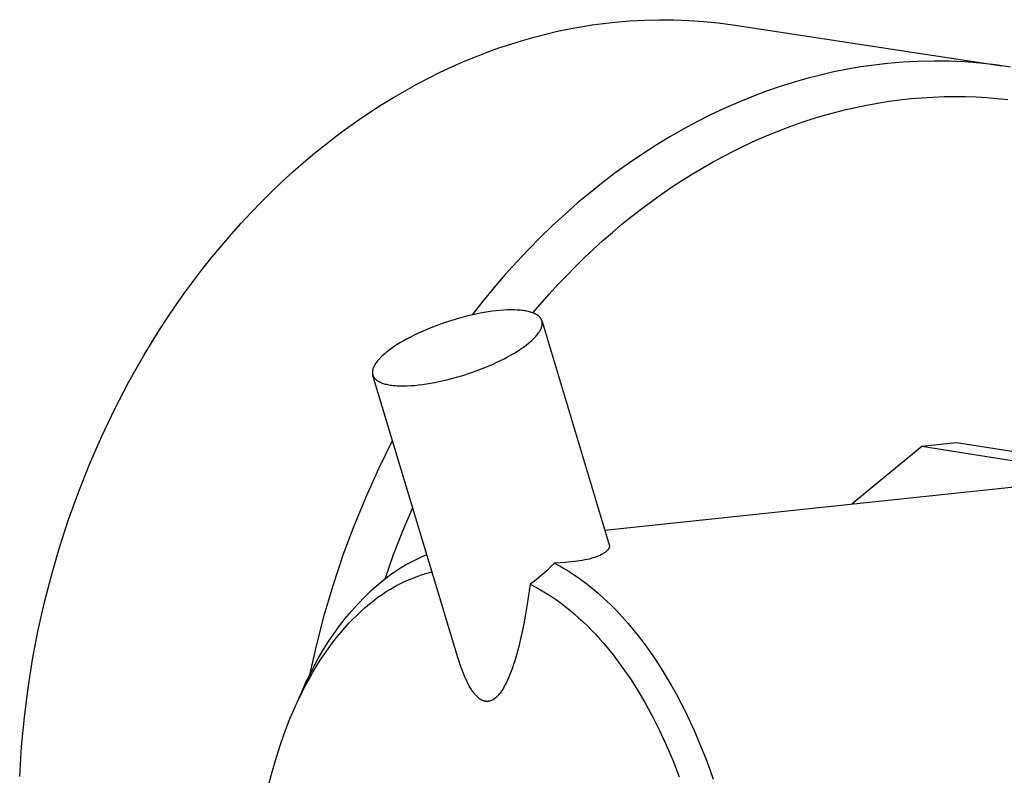
# Model space of a CAD drawing. Units: millimetres. Extents: x -773 to 487, y -1464 to 1594.
# Drawn here: x -773 to -729, y -1295 to -1262 of the extents above; entities that cross this region are included whole.
import ezdxf

# ---------------------------------------------------------------- set-up
doc = ezdxf.new("R2010")
doc.units = ezdxf.units.MM
doc.header["$MEASUREMENT"] = 0
doc.layers.add('Default', color=7, linetype='Continuous', true_color=0x000000)

msp = doc.modelspace()

# ---------------------------------------------------------------- linework, layer by layer
at = {"layer": 'Default', "color": 7, "true_color": 0xffffff}
for p, q in [((-747.172, -1261.763), (-746.664, -1261.694)), ((-746.664, -1261.694), (-746.16, -1261.637)), ((-746.16, -1261.637), (-745.505, -1261.581)), ((-745.505, -1261.581), (-744.849, -1261.545)), ((-744.849, -1261.545), (-744.193, -1261.53)), ((-744.193, -1261.53), (-743.536, -1261.535)), ((-743.536, -1261.535), (-742.879, -1261.561)), ((-742.879, -1261.561), (-742.224, -1261.608)), ((-742.224, -1261.608), (-741.571, -1261.676)), ((-741.571, -1261.676), (-740.92, -1261.763)), ((-749.749, -1262.302), (-749.229, -1262.168)), ((-749.229, -1262.168), (-748.711, -1262.047)), ((-748.711, -1262.047), (-748.196, -1261.939)), ((-748.196, -1261.939), (-747.682, -1261.845)), ((-747.682, -1261.845), (-747.172, -1261.763)), ((-740.92, -1261.763), (-728.958, -1263.579)), ((-751.316, -1262.786), (-750.792, -1262.611)), ((-750.792, -1262.611), (-750.27, -1262.45)), ((-750.27, -1262.45), (-749.749, -1262.302)), ((-752.364, -1263.178), (-751.839, -1262.975)), ((-751.839, -1262.975), (-751.316, -1262.786)), ((-753.411, -1263.625), (-752.887, -1263.394)), ((-752.887, -1263.394), (-752.364, -1263.178)), ((-734.04, -1263.48), (-734.629, -1263.548)), ((-733.356, -1263.42), (-734.04, -1263.48)), ((-732.671, -1263.383), (-733.356, -1263.42)), ((-731.984, -1263.369), (-732.671, -1263.383)), ((-731.298, -1263.378), (-731.984, -1263.369)), ((-730.613, -1263.41), (-731.298, -1263.378)), ((-729.928, -1263.464), (-730.613, -1263.41)), ((-729.246, -1263.541), (-729.928, -1263.464)), ((-754.455, -1264.128), (-753.934, -1263.87)), ((-753.934, -1263.87), (-753.411, -1263.625)), ((-736.422, -1263.855), (-737.026, -1263.993)), ((-735.821, -1263.735), (-736.422, -1263.855)), ((-735.223, -1263.633), (-735.821, -1263.735)), ((-734.629, -1263.548), (-735.223, -1263.633)), ((-728.567, -1263.64), (-729.246, -1263.541)), ((-754.975, -1264.401), (-754.455, -1264.128)), ((-738.241, -1264.324), (-738.852, -1264.517)), ((-737.633, -1264.149), (-738.241, -1264.324)), ((-737.026, -1263.993), (-737.633, -1264.149)), ((-756.008, -1264.988), (-755.493, -1264.687)), ((-755.493, -1264.687), (-754.975, -1264.401)), ((-739.463, -1264.729), (-740.075, -1264.96)), ((-738.852, -1264.517), (-739.463, -1264.729)), ((-756.521, -1265.302), (-756.008, -1264.988)), ((-740.687, -1265.21), (-741.298, -1265.478)), ((-740.075, -1264.96), (-740.687, -1265.21)), ((-734.968, -1265.326), (-734.475, -1265.237)), ((-734.475, -1265.237), (-733.982, -1265.159)), ((-733.982, -1265.159), (-733.491, -1265.094)), ((-733.491, -1265.094), (-733.001, -1265.04)), ((-733.001, -1265.04), (-732.513, -1264.999)), ((-732.513, -1264.999), (-732.026, -1264.969)), ((-732.026, -1264.969), (-731.542, -1264.951)), ((-731.542, -1264.951), (-731.059, -1264.945)), ((-731.059, -1264.945), (-730.58, -1264.95)), ((-730.58, -1264.95), (-730.103, -1264.967)), ((-730.103, -1264.967), (-729.63, -1264.995)), ((-729.63, -1264.995), (-729.16, -1265.034)), ((-729.16, -1265.034), (-728.693, -1265.084)), ((-757.538, -1265.971), (-757.031, -1265.63)), ((-757.031, -1265.63), (-756.521, -1265.302)), ((-741.298, -1265.478), (-741.908, -1265.766)), ((-736.942, -1265.807), (-736.448, -1265.668)), ((-736.448, -1265.668), (-735.955, -1265.542)), ((-735.955, -1265.542), (-735.461, -1265.428)), ((-735.461, -1265.428), (-734.968, -1265.326)), ((-758.041, -1266.326), (-757.538, -1265.971)), ((-742.517, -1266.073), (-743.123, -1266.4)), ((-741.908, -1265.766), (-742.517, -1266.073)), ((-738.416, -1266.295), (-737.926, -1266.12)), ((-737.926, -1266.12), (-737.434, -1265.957)), ((-737.434, -1265.957), (-736.942, -1265.807)), ((-758.539, -1266.695), (-758.041, -1266.326)), ((-743.123, -1266.4), (-743.727, -1266.745)), ((-739.391, -1266.68), (-738.904, -1266.481)), ((-738.904, -1266.481), (-738.416, -1266.295)), ((-759.033, -1267.076), (-758.539, -1266.695)), ((-743.727, -1266.745), (-744.326, -1267.109)), ((-740.358, -1267.112), (-739.875, -1266.89)), ((-739.875, -1266.89), (-739.391, -1266.68)), ((-759.522, -1267.471), (-759.033, -1267.076)), ((-744.326, -1267.109), (-744.922, -1267.492)), ((-741.313, -1267.591), (-740.837, -1267.346)), ((-740.837, -1267.346), (-740.358, -1267.112)), ((-760.484, -1268.298), (-760.006, -1267.878)), ((-760.006, -1267.878), (-759.522, -1267.471)), ((-744.922, -1267.492), (-745.513, -1267.893)), ((-742.255, -1268.114), (-741.786, -1267.847)), ((-741.786, -1267.847), (-741.313, -1267.591)), ((-760.956, -1268.73), (-760.484, -1268.298)), ((-746.099, -1268.313), (-746.679, -1268.751)), ((-745.513, -1267.893), (-746.099, -1268.313)), ((-742.721, -1268.393), (-742.255, -1268.114)), ((-761.422, -1269.174), (-760.956, -1268.73)), ((-746.679, -1268.751), (-747.253, -1269.207)), ((-743.639, -1268.981), (-743.182, -1268.682)), ((-743.182, -1268.682), (-742.721, -1268.393)), ((-761.882, -1269.63), (-761.422, -1269.174)), ((-744.091, -1269.291), (-743.639, -1268.981)), ((-762.334, -1270.097), (-761.882, -1269.63)), ((-747.253, -1269.207), (-747.82, -1269.68)), ((-744.981, -1269.94), (-744.539, -1269.611)), ((-744.539, -1269.611), (-744.091, -1269.291)), ((-747.82, -1269.68), (-748.379, -1270.171)), ((-745.418, -1270.28), (-744.981, -1269.94)), ((-762.779, -1270.576), (-762.334, -1270.097)), ((-748.379, -1270.171), (-748.93, -1270.678)), ((-745.849, -1270.628), (-745.418, -1270.28)), ((-763.216, -1271.065), (-762.779, -1270.576)), ((-748.93, -1270.678), (-749.472, -1271.202)), ((-746.274, -1270.986), (-745.849, -1270.628)), ((-763.646, -1271.565), (-763.216, -1271.065)), ((-749.472, -1271.202), (-750.005, -1271.742)), ((-747.107, -1271.727), (-746.694, -1271.352)), ((-746.694, -1271.352), (-746.274, -1270.986)), ((-764.067, -1272.075), (-763.646, -1271.565)), ((-750.005, -1271.742), (-750.528, -1272.297)), ((-747.514, -1272.11), (-747.107, -1271.727)), ((-764.48, -1272.594), (-764.067, -1272.075)), ((-747.914, -1272.501), (-747.514, -1272.11)), ((-764.884, -1273.123), (-764.48, -1272.594)), ((-750.528, -1272.297), (-751.041, -1272.867)), ((-748.307, -1272.9), (-747.914, -1272.501)), ((-765.279, -1273.661), (-764.884, -1273.123)), ((-751.041, -1272.867), (-751.544, -1273.451)), ((-748.694, -1273.306), (-748.307, -1272.9)), ((-751.544, -1273.451), (-752.035, -1274.049)), ((-749.073, -1273.719), (-748.694, -1273.306)), ((-765.665, -1274.207), (-765.279, -1273.661)), ((-749.811, -1274.565), (-749.073, -1273.719)), ((-766.041, -1274.761), (-765.665, -1274.207)), ((-752.035, -1274.049), (-752.515, -1274.66)), ((-751.108, -1274.446), (-751.274, -1274.458)), ((-750.947, -1274.437), (-751.108, -1274.446)), ((-750.792, -1274.433), (-750.947, -1274.437)), ((-750.644, -1274.434), (-750.792, -1274.433)), ((-750.503, -1274.439), (-750.644, -1274.434)), ((-750.435, -1274.444), (-750.503, -1274.439)), ((-750.369, -1274.449), (-750.435, -1274.444)), ((-750.305, -1274.455), (-750.369, -1274.449)), ((-766.408, -1275.323), (-766.041, -1274.761)), ((-753.066, -1274.8), (-753.417, -1274.903)), ((-752.706, -1274.705), (-753.066, -1274.8)), ((-752.341, -1274.622), (-752.706, -1274.705)), ((-752.159, -1274.585), (-752.341, -1274.622)), ((-751.977, -1274.552), (-752.159, -1274.585)), ((-751.797, -1274.523), (-751.977, -1274.552)), ((-751.619, -1274.497), (-751.797, -1274.523)), ((-751.445, -1274.475), (-751.619, -1274.497)), ((-751.274, -1274.458), (-751.445, -1274.475)), ((-750.243, -1274.463), (-750.305, -1274.455)), ((-750.184, -1274.471), (-750.243, -1274.463)), ((-750.126, -1274.481), (-750.184, -1274.471)), ((-750.071, -1274.492), (-750.126, -1274.481)), ((-750.017, -1274.503), (-750.071, -1274.492)), ((-749.966, -1274.516), (-750.017, -1274.503)), ((-749.918, -1274.529), (-749.966, -1274.516)), ((-749.871, -1274.544), (-749.918, -1274.529)), ((-749.827, -1274.559), (-749.871, -1274.544)), ((-749.805, -1274.567), (-749.827, -1274.559)), ((-749.785, -1274.575), (-749.805, -1274.567)), ((-749.765, -1274.583), (-749.785, -1274.575)), ((-749.745, -1274.592), (-749.765, -1274.583)), ((-749.726, -1274.601), (-749.745, -1274.592)), ((-749.707, -1274.61), (-749.726, -1274.601)), ((-749.689, -1274.619), (-749.707, -1274.61)), ((-749.672, -1274.628), (-749.689, -1274.619)), ((-749.655, -1274.638), (-749.672, -1274.628)), ((-749.639, -1274.647), (-749.655, -1274.638)), ((-749.623, -1274.657), (-749.639, -1274.647)), ((-749.608, -1274.667), (-749.623, -1274.657)), ((-749.594, -1274.678), (-749.608, -1274.667)), ((-749.58, -1274.688), (-749.594, -1274.678)), ((-749.566, -1274.698), (-749.58, -1274.688)), ((-749.553, -1274.709), (-749.566, -1274.698)), ((-749.541, -1274.72), (-749.553, -1274.709)), ((-749.529, -1274.731), (-749.541, -1274.72)), ((-749.517, -1274.742), (-749.529, -1274.731)), ((-749.507, -1274.753), (-749.517, -1274.742)), ((-749.496, -1274.765), (-749.507, -1274.753)), ((-749.487, -1274.776), (-749.496, -1274.765)), ((-749.477, -1274.788), (-749.487, -1274.776)), ((-749.469, -1274.8), (-749.477, -1274.788)), ((-749.46, -1274.811), (-749.469, -1274.8)), ((-749.453, -1274.823), (-749.46, -1274.811)), ((-749.445, -1274.836), (-749.453, -1274.823)), ((-749.439, -1274.848), (-749.445, -1274.836)), ((-749.432, -1274.86), (-749.439, -1274.848)), ((-749.429, -1274.866), (-749.432, -1274.86)), ((-749.426, -1274.873), (-749.429, -1274.866)), ((-749.424, -1274.879), (-749.426, -1274.873)), ((-749.421, -1274.885), (-749.424, -1274.879)), ((-749.418, -1274.892), (-749.421, -1274.885)), ((-766.765, -1275.893), (-766.408, -1275.323)), ((-754.422, -1275.263), (-754.756, -1275.406)), ((-754.086, -1275.132), (-754.422, -1275.263)), ((-753.754, -1275.013), (-754.086, -1275.132)), ((-753.417, -1274.903), (-753.754, -1275.013)), ((-749.473, -1275.327), (-749.464, -1275.309)), ((-749.464, -1275.309), (-749.455, -1275.29)), ((-749.455, -1275.29), (-749.447, -1275.272)), ((-749.447, -1275.272), (-749.439, -1275.255)), ((-749.439, -1275.255), (-749.432, -1275.237)), ((-749.432, -1275.237), (-749.426, -1275.219)), ((-749.426, -1275.219), (-749.42, -1275.202)), ((-749.42, -1275.202), (-749.415, -1275.185)), ((-749.416, -1274.898), (-749.418, -1274.892)), ((-749.414, -1274.905), (-749.416, -1274.898)), ((-749.415, -1275.185), (-749.41, -1275.168)), ((-749.411, -1274.912), (-749.414, -1274.905)), ((-749.409, -1274.918), (-749.411, -1274.912)), ((-749.41, -1275.168), (-749.406, -1275.151)), ((-749.407, -1274.925), (-749.409, -1274.918)), ((-749.405, -1274.932), (-749.407, -1274.925)), ((-749.406, -1275.151), (-749.402, -1275.135)), ((-749.404, -1274.939), (-749.405, -1274.932)), ((-749.402, -1274.946), (-749.404, -1274.939)), ((-749.4, -1274.953), (-749.402, -1274.946)), ((-749.402, -1275.135), (-749.399, -1275.119)), ((-749.399, -1274.96), (-749.4, -1274.953)), ((-749.399, -1274.952), (-746.414, -1284.879)), ((-749.398, -1274.967), (-749.399, -1274.96)), ((-749.399, -1275.119), (-749.397, -1275.102)), ((-749.397, -1274.974), (-749.398, -1274.967)), ((-749.396, -1274.981), (-749.397, -1274.974)), ((-749.397, -1275.102), (-749.395, -1275.087)), ((-749.395, -1274.988), (-749.396, -1274.981)), ((-749.394, -1274.995), (-749.395, -1274.988)), ((-749.395, -1275.087), (-749.393, -1275.071)), ((-749.393, -1275.003), (-749.394, -1274.995)), ((-749.393, -1275.01), (-749.393, -1275.003)), ((-749.392, -1275.025), (-749.393, -1275.01)), ((-749.393, -1275.071), (-749.392, -1275.055)), ((-749.392, -1275.04), (-749.392, -1275.025)), ((-749.392, -1275.055), (-749.392, -1275.04)), ((-755.4, -1275.722), (-755.551, -1275.805)), ((-755.244, -1275.64), (-755.4, -1275.722)), ((-755.084, -1275.559), (-755.244, -1275.64)), ((-754.922, -1275.482), (-755.084, -1275.559)), ((-754.756, -1275.406), (-754.922, -1275.482)), ((-749.852, -1275.789), (-749.807, -1275.747)), ((-749.807, -1275.747), (-749.764, -1275.704)), ((-749.764, -1275.704), (-749.723, -1275.663)), ((-749.723, -1275.663), (-749.685, -1275.621)), ((-749.685, -1275.621), (-749.649, -1275.58)), ((-749.649, -1275.58), (-749.615, -1275.54)), ((-749.615, -1275.54), (-749.584, -1275.5)), ((-749.584, -1275.5), (-749.555, -1275.46)), ((-749.555, -1275.46), (-749.541, -1275.441)), ((-749.541, -1275.441), (-749.528, -1275.421)), ((-749.528, -1275.421), (-749.516, -1275.402)), ((-749.516, -1275.402), (-749.504, -1275.383)), ((-749.504, -1275.383), (-749.493, -1275.364)), ((-749.493, -1275.364), (-749.483, -1275.346)), ((-749.483, -1275.346), (-749.473, -1275.327)), ((-767.112, -1276.469), (-766.765, -1275.893)), ((-756.099, -1276.151), (-756.218, -1276.238)), ((-755.972, -1276.064), (-756.099, -1276.151)), ((-755.838, -1275.977), (-755.972, -1276.064)), ((-755.698, -1275.89), (-755.838, -1275.977)), ((-755.551, -1275.805), (-755.698, -1275.89)), ((-750.493, -1276.268), (-750.359, -1276.181)), ((-750.359, -1276.181), (-750.232, -1276.093)), ((-750.232, -1276.093), (-750.113, -1276.006)), ((-750.113, -1276.006), (-750.002, -1275.919)), ((-750.002, -1275.919), (-749.95, -1275.875)), ((-749.95, -1275.875), (-749.9, -1275.832)), ((-749.9, -1275.832), (-749.852, -1275.789)), ((-767.449, -1277.051), (-767.112, -1276.469)), ((-756.648, -1276.623), (-756.684, -1276.664)), ((-756.609, -1276.581), (-756.648, -1276.623)), ((-756.568, -1276.539), (-756.609, -1276.581)), ((-756.525, -1276.497), (-756.568, -1276.539)), ((-756.479, -1276.455), (-756.525, -1276.497)), ((-756.431, -1276.412), (-756.479, -1276.455)), ((-756.381, -1276.369), (-756.431, -1276.412)), ((-756.329, -1276.325), (-756.381, -1276.369)), ((-756.218, -1276.238), (-756.329, -1276.325)), ((-751.247, -1276.686), (-751.087, -1276.606)), ((-751.087, -1276.606), (-750.931, -1276.523)), ((-750.931, -1276.523), (-750.78, -1276.439)), ((-750.78, -1276.439), (-750.633, -1276.354)), ((-750.633, -1276.354), (-750.493, -1276.268)), ((-767.776, -1277.64), (-767.449, -1277.051)), ((-756.925, -1277.076), (-756.929, -1277.093)), ((-756.92, -1277.059), (-756.925, -1277.076)), ((-756.915, -1277.042), (-756.92, -1277.059)), ((-756.909, -1277.025), (-756.915, -1277.042)), ((-756.902, -1277.007), (-756.909, -1277.025)), ((-756.895, -1276.989), (-756.902, -1277.007)), ((-756.887, -1276.972), (-756.895, -1276.989)), ((-756.879, -1276.954), (-756.887, -1276.972)), ((-756.87, -1276.935), (-756.879, -1276.954)), ((-756.861, -1276.917), (-756.87, -1276.935)), ((-756.851, -1276.898), (-756.861, -1276.917)), ((-756.84, -1276.88), (-756.851, -1276.898)), ((-756.829, -1276.861), (-756.84, -1276.88)), ((-756.817, -1276.842), (-756.829, -1276.861)), ((-756.805, -1276.822), (-756.817, -1276.842)), ((-756.792, -1276.803), (-756.805, -1276.822)), ((-756.778, -1276.784), (-756.792, -1276.803)), ((-756.749, -1276.744), (-756.778, -1276.784)), ((-756.718, -1276.704), (-756.749, -1276.744)), ((-756.684, -1276.664), (-756.718, -1276.704)), ((-752.247, -1277.114), (-751.91, -1276.983)), ((-751.91, -1276.983), (-751.575, -1276.84)), ((-751.575, -1276.84), (-751.41, -1276.764)), ((-751.41, -1276.764), (-751.247, -1276.686)), ((-756.942, -1277.173), (-756.943, -1277.189)), ((-756.943, -1277.189), (-756.943, -1277.204)), ((-756.943, -1277.204), (-756.943, -1277.219)), ((-756.943, -1277.219), (-756.943, -1277.234)), ((-756.943, -1277.234), (-756.942, -1277.242)), ((-756.94, -1277.158), (-756.942, -1277.173)), ((-756.942, -1277.242), (-756.942, -1277.249)), ((-756.942, -1277.249), (-756.941, -1277.256)), ((-756.941, -1277.256), (-756.94, -1277.264)), ((-756.938, -1277.142), (-756.94, -1277.158)), ((-756.94, -1277.264), (-756.939, -1277.271)), ((-756.939, -1277.271), (-756.938, -1277.278)), ((-756.936, -1277.126), (-756.938, -1277.142)), ((-756.938, -1277.278), (-756.937, -1277.285)), ((-756.937, -1277.285), (-756.935, -1277.292)), ((-756.933, -1277.109), (-756.936, -1277.126)), ((-756.935, -1277.292), (-756.934, -1277.299)), ((-756.934, -1277.299), (-756.932, -1277.306)), ((-756.929, -1277.093), (-756.933, -1277.109)), ((-756.932, -1277.306), (-756.931, -1277.313)), ((-756.931, -1277.313), (-756.929, -1277.319)), ((-756.929, -1277.319), (-756.927, -1277.326)), ((-756.927, -1277.326), (-756.925, -1277.333)), ((-756.925, -1277.333), (-756.923, -1277.34)), ((-756.923, -1277.34), (-756.92, -1277.346)), ((-753.143, -1289.887), (-756.921, -1277.346)), ((-756.92, -1277.346), (-756.918, -1277.353)), ((-756.918, -1277.353), (-756.916, -1277.359)), ((-756.916, -1277.359), (-756.913, -1277.366)), ((-756.913, -1277.366), (-756.91, -1277.372)), ((-756.91, -1277.372), (-756.907, -1277.378)), ((-756.907, -1277.378), (-756.904, -1277.385)), ((-756.904, -1277.385), (-756.898, -1277.397)), ((-756.898, -1277.397), (-756.891, -1277.409)), ((-756.891, -1277.409), (-756.884, -1277.421)), ((-756.884, -1277.421), (-756.877, -1277.433)), ((-756.877, -1277.433), (-756.868, -1277.445)), ((-756.868, -1277.445), (-756.86, -1277.457)), ((-756.86, -1277.457), (-756.851, -1277.469)), ((-756.851, -1277.469), (-756.841, -1277.48)), ((-756.841, -1277.48), (-756.831, -1277.492)), ((-756.831, -1277.492), (-756.82, -1277.503)), ((-756.82, -1277.503), (-756.809, -1277.514)), ((-756.809, -1277.514), (-756.797, -1277.525)), ((-753.63, -1277.542), (-753.269, -1277.447)), ((-753.269, -1277.447), (-752.918, -1277.344)), ((-752.918, -1277.344), (-752.58, -1277.234)), ((-752.58, -1277.234), (-752.247, -1277.114)), ((-768.397, -1278.832), (-767.776, -1277.64)), ((-756.797, -1277.525), (-756.784, -1277.536)), ((-756.784, -1277.536), (-756.772, -1277.547)), ((-756.772, -1277.547), (-756.758, -1277.557)), ((-756.758, -1277.557), (-756.744, -1277.568)), ((-756.744, -1277.568), (-756.73, -1277.578)), ((-756.73, -1277.578), (-756.715, -1277.588)), ((-756.715, -1277.588), (-756.699, -1277.598)), ((-756.699, -1277.598), (-756.683, -1277.608)), ((-756.683, -1277.608), (-756.666, -1277.617)), ((-756.666, -1277.617), (-756.649, -1277.627)), ((-756.649, -1277.627), (-756.631, -1277.636)), ((-756.631, -1277.636), (-756.613, -1277.645)), ((-756.613, -1277.645), (-756.594, -1277.654)), ((-756.594, -1277.654), (-756.574, -1277.662)), ((-756.574, -1277.662), (-756.554, -1277.671)), ((-756.554, -1277.671), (-756.533, -1277.679)), ((-756.533, -1277.679), (-756.512, -1277.687)), ((-756.512, -1277.687), (-756.468, -1277.702)), ((-756.468, -1277.702), (-756.421, -1277.717)), ((-756.421, -1277.717), (-756.373, -1277.73)), ((-756.373, -1277.73), (-756.322, -1277.743)), ((-756.322, -1277.743), (-756.269, -1277.755)), ((-756.269, -1277.755), (-756.213, -1277.765)), ((-756.213, -1277.765), (-756.156, -1277.775)), ((-756.156, -1277.775), (-756.096, -1277.784)), ((-756.096, -1277.784), (-756.034, -1277.791)), ((-756.034, -1277.791), (-755.97, -1277.798)), ((-755.97, -1277.798), (-755.904, -1277.803)), ((-755.904, -1277.803), (-755.837, -1277.808)), ((-755.837, -1277.808), (-755.695, -1277.813)), ((-755.695, -1277.813), (-755.547, -1277.814)), ((-755.547, -1277.814), (-755.392, -1277.81)), ((-755.392, -1277.81), (-755.231, -1277.802)), ((-755.231, -1277.802), (-755.065, -1277.789)), ((-755.065, -1277.789), (-754.894, -1277.772)), ((-754.894, -1277.772), (-754.719, -1277.751)), ((-754.719, -1277.751), (-754.541, -1277.725)), ((-754.541, -1277.725), (-754.36, -1277.695)), ((-754.36, -1277.695), (-754.178, -1277.662)), ((-754.178, -1277.662), (-753.996, -1277.625)), ((-753.996, -1277.625), (-753.63, -1277.542)), ((-768.976, -1280.043), (-768.397, -1278.832)), ((-769.512, -1281.269), (-768.976, -1280.043)), ((-756.66, -1281.487), (-756.048, -1280.245)), ((-732.512, -1280.512), (-735.611, -1283.059)), ((-730.966, -1280.345), (-732.512, -1280.512)), ((-724.118, -1281.84), (-732.512, -1280.512)), ((-722.557, -1281.674), (-730.966, -1280.345)), ((-770.004, -1282.505), (-769.512, -1281.269)), ((-757.229, -1282.75), (-756.66, -1281.487)), ((-746.61, -1284.227), (-721.395, -1281.551)), ((-770.453, -1283.75), (-770.004, -1282.505)), ((-757.756, -1284.031), (-757.229, -1282.75)), ((-755.593, -1284.261), (-755.152, -1283.216)), ((-770.858, -1284.998), (-770.453, -1283.75)), ((-758.238, -1285.329), (-757.756, -1284.031)), ((-756.003, -1285.317), (-755.593, -1284.261)), ((-746.414, -1284.879), (-746.412, -1284.883)), ((-746.412, -1284.883), (-746.411, -1284.888)), ((-746.411, -1284.888), (-746.41, -1284.892)), ((-746.41, -1284.892), (-746.409, -1284.897)), ((-746.409, -1284.897), (-746.408, -1284.901)), ((-746.408, -1284.901), (-746.407, -1284.906)), ((-746.407, -1284.906), (-746.407, -1284.911)), ((-746.407, -1284.911), (-746.406, -1284.915)), ((-746.406, -1284.957), (-746.407, -1284.962)), ((-746.406, -1284.915), (-746.406, -1284.92)), ((-746.406, -1284.92), (-746.405, -1284.924)), ((-746.405, -1284.948), (-746.406, -1284.952)), ((-746.406, -1284.952), (-746.406, -1284.957)), ((-746.405, -1284.924), (-746.405, -1284.929)), ((-746.405, -1284.929), (-746.405, -1284.934)), ((-746.405, -1284.934), (-746.405, -1284.938)), ((-746.405, -1284.938), (-746.405, -1284.943)), ((-746.405, -1284.943), (-746.405, -1284.948)), ((-771.219, -1286.247), (-770.858, -1284.998)), ((-758.677, -1286.642), (-758.238, -1285.329)), ((-756.382, -1286.386), (-756.003, -1285.317)), ((-754.765, -1285.414), (-754.521, -1285.311)), ((-746.91, -1285.383), (-746.986, -1285.413)), ((-746.872, -1285.368), (-746.91, -1285.383)), ((-746.835, -1285.351), (-746.872, -1285.368)), ((-746.798, -1285.334), (-746.835, -1285.351)), ((-746.761, -1285.316), (-746.798, -1285.334)), ((-746.733, -1285.302), (-746.761, -1285.316)), ((-746.705, -1285.287), (-746.733, -1285.302)), ((-746.677, -1285.271), (-746.705, -1285.287)), ((-746.65, -1285.254), (-746.677, -1285.271)), ((-746.624, -1285.237), (-746.65, -1285.254)), ((-746.598, -1285.218), (-746.624, -1285.237)), ((-746.585, -1285.209), (-746.598, -1285.218)), ((-746.572, -1285.199), (-746.585, -1285.209)), ((-746.56, -1285.189), (-746.572, -1285.199)), ((-746.547, -1285.179), (-746.56, -1285.189)), ((-746.529, -1285.163), (-746.547, -1285.179)), ((-746.52, -1285.154), (-746.529, -1285.163)), ((-746.511, -1285.146), (-746.52, -1285.154)), ((-746.502, -1285.137), (-746.511, -1285.146)), ((-746.494, -1285.128), (-746.502, -1285.137)), ((-746.486, -1285.119), (-746.494, -1285.128)), ((-746.478, -1285.11), (-746.486, -1285.119)), ((-746.47, -1285.1), (-746.478, -1285.11)), ((-746.463, -1285.091), (-746.47, -1285.1)), ((-746.456, -1285.081), (-746.463, -1285.091)), ((-746.449, -1285.071), (-746.456, -1285.081)), ((-746.446, -1285.065), (-746.449, -1285.071)), ((-746.443, -1285.06), (-746.446, -1285.065)), ((-746.439, -1285.055), (-746.443, -1285.06)), ((-746.437, -1285.05), (-746.439, -1285.055)), ((-746.434, -1285.044), (-746.437, -1285.05)), ((-746.431, -1285.039), (-746.434, -1285.044)), ((-746.428, -1285.033), (-746.431, -1285.039)), ((-746.426, -1285.028), (-746.428, -1285.033)), ((-746.422, -1285.019), (-746.426, -1285.028)), ((-746.42, -1285.014), (-746.422, -1285.019)), ((-746.418, -1285.01), (-746.42, -1285.014)), ((-746.417, -1285.005), (-746.418, -1285.01)), ((-746.415, -1285), (-746.417, -1285.005)), ((-746.414, -1284.996), (-746.415, -1285)), ((-746.412, -1284.991), (-746.414, -1284.996)), ((-746.411, -1284.986), (-746.412, -1284.991)), ((-746.41, -1284.981), (-746.411, -1284.986)), ((-746.409, -1284.976), (-746.41, -1284.981)), ((-746.408, -1284.972), (-746.409, -1284.976)), ((-746.407, -1284.967), (-746.408, -1284.972)), ((-746.407, -1284.962), (-746.407, -1284.967)), ((-755.701, -1285.91), (-755.474, -1285.774)), ((-755.474, -1285.774), (-755.242, -1285.646)), ((-755.242, -1285.646), (-755.005, -1285.526)), ((-755.005, -1285.526), (-754.765, -1285.414)), ((-748.852, -1285.694), (-749.019, -1285.866)), ((-748.596, -1285.684), (-748.852, -1285.694)), ((-748.852, -1285.694), (-748.711, -1285.769)), ((-748.711, -1285.769), (-748.571, -1285.846)), ((-748.341, -1285.667), (-748.596, -1285.684)), ((-748.087, -1285.644), (-748.341, -1285.667)), ((-747.96, -1285.629), (-748.087, -1285.644)), ((-747.834, -1285.612), (-747.96, -1285.629)), ((-747.723, -1285.595), (-747.834, -1285.612)), ((-747.613, -1285.576), (-747.723, -1285.595)), ((-747.503, -1285.554), (-747.613, -1285.576)), ((-747.394, -1285.531), (-747.503, -1285.554)), ((-747.31, -1285.511), (-747.394, -1285.531)), ((-747.227, -1285.489), (-747.31, -1285.511)), ((-747.145, -1285.465), (-747.227, -1285.489)), ((-747.063, -1285.439), (-747.145, -1285.465)), ((-746.986, -1285.413), (-747.063, -1285.439)), ((-771.539, -1287.494), (-771.219, -1286.247)), ((-756.353, -1286.363), (-756.141, -1286.204)), ((-756.141, -1286.204), (-755.923, -1286.053)), ((-755.923, -1286.053), (-755.701, -1285.91)), ((-754.929, -1286.278), (-754.718, -1286.206)), ((-754.718, -1286.206), (-754.504, -1286.141)), ((-754.504, -1286.141), (-754.289, -1286.083)), ((-749.37, -1286.191), (-749.553, -1286.345)), ((-749.192, -1286.031), (-749.37, -1286.191)), ((-749.019, -1285.866), (-749.192, -1286.031)), ((-748.571, -1285.846), (-748.431, -1285.927)), ((-748.431, -1285.927), (-748.291, -1286.012)), ((-748.291, -1286.012), (-748.012, -1286.19)), ((-748.012, -1286.19), (-747.734, -1286.381)), ((-759.071, -1287.97), (-758.677, -1286.642)), ((-756.993, -1286.919), (-756.678, -1286.635)), ((-756.678, -1286.635), (-756.353, -1286.363)), ((-755.945, -1286.735), (-755.748, -1286.631)), ((-755.748, -1286.631), (-755.548, -1286.533)), ((-755.548, -1286.533), (-755.344, -1286.441)), ((-755.344, -1286.441), (-755.138, -1286.356)), ((-755.138, -1286.356), (-754.929, -1286.278)), ((-749.934, -1286.635), (-750.059, -1287.517)), ((-749.741, -1286.493), (-749.934, -1286.635)), ((-749.934, -1286.635), (-749.701, -1286.754)), ((-749.553, -1286.345), (-749.741, -1286.493)), ((-747.734, -1286.381), (-747.456, -1286.586)), ((-747.456, -1286.586), (-747.18, -1286.804)), ((-757.298, -1287.213), (-756.993, -1286.919)), ((-756.697, -1287.215), (-756.515, -1287.086)), ((-756.515, -1287.086), (-756.329, -1286.963)), ((-756.329, -1286.963), (-756.139, -1286.846)), ((-756.139, -1286.846), (-755.945, -1286.735)), ((-749.701, -1286.754), (-749.472, -1286.88)), ((-749.472, -1286.88), (-749.247, -1287.013)), ((-749.247, -1287.013), (-749.026, -1287.153)), ((-747.18, -1286.804), (-746.906, -1287.035)), ((-746.906, -1287.035), (-746.634, -1287.278)), ((-771.816, -1288.735), (-771.539, -1287.494)), ((-757.876, -1287.832), (-757.592, -1287.517)), ((-757.592, -1287.517), (-757.298, -1287.213)), ((-757.269, -1287.672), (-757.074, -1287.508)), ((-757.074, -1287.508), (-756.874, -1287.35)), ((-756.874, -1287.35), (-756.697, -1287.215)), ((-750.059, -1287.517), (-750.132, -1287.957)), ((-749.026, -1287.153), (-748.809, -1287.3)), ((-748.809, -1287.3), (-748.596, -1287.452)), ((-748.596, -1287.452), (-748.387, -1287.61)), ((-746.634, -1287.278), (-746.365, -1287.535)), ((-746.365, -1287.535), (-746.098, -1287.803)), ((-759.419, -1289.31), (-759.071, -1287.97)), ((-758.149, -1288.156), (-757.876, -1287.832)), ((-757.825, -1288.195), (-757.644, -1288.016)), ((-757.644, -1288.016), (-757.459, -1287.841)), ((-757.459, -1287.841), (-757.269, -1287.672)), ((-750.132, -1287.957), (-750.212, -1288.395)), ((-748.387, -1287.61), (-748.183, -1287.773)), ((-748.183, -1287.773), (-747.978, -1287.945)), ((-747.978, -1287.945), (-747.777, -1288.121)), ((-746.098, -1287.803), (-745.835, -1288.085)), ((-758.41, -1288.489), (-758.149, -1288.156)), ((-758.172, -1288.568), (-758.001, -1288.379)), ((-758.001, -1288.379), (-757.825, -1288.195)), ((-750.212, -1288.395), (-750.28, -1288.732)), ((-747.777, -1288.121), (-747.58, -1288.303)), ((-747.58, -1288.303), (-747.387, -1288.489)), ((-745.835, -1288.085), (-745.575, -1288.378)), ((-745.575, -1288.378), (-745.318, -1288.683)), ((-772.054, -1289.984), (-771.816, -1288.735)), ((-758.897, -1289.183), (-758.66, -1288.832)), ((-758.66, -1288.832), (-758.41, -1288.489)), ((-758.537, -1289.001), (-758.339, -1288.76)), ((-758.339, -1288.76), (-758.172, -1288.568)), ((-750.28, -1288.732), (-750.354, -1289.067)), ((-747.387, -1288.489), (-747.199, -1288.679)), ((-747.199, -1288.679), (-747.015, -1288.873)), ((-747.015, -1288.873), (-746.834, -1289.071)), ((-745.318, -1288.683), (-745.066, -1289)), ((-759.722, -1290.662), (-759.419, -1289.31)), ((-759.123, -1289.541), (-758.897, -1289.183)), ((-758.915, -1289.499), (-758.729, -1289.248)), ((-758.729, -1289.248), (-758.537, -1289.001)), ((-750.354, -1289.067), (-750.435, -1289.401)), ((-746.834, -1289.071), (-746.658, -1289.272)), ((-746.658, -1289.272), (-746.447, -1289.523)), ((-745.066, -1289), (-744.818, -1289.328)), ((-744.818, -1289.328), (-744.575, -1289.667)), ((-759.335, -1289.908), (-759.123, -1289.541)), ((-759.267, -1290.016), (-759.094, -1289.755)), ((-759.094, -1289.755), (-758.915, -1289.499)), ((-750.523, -1289.732), (-750.616, -1290.044)), ((-750.435, -1289.401), (-750.523, -1289.732)), ((-746.447, -1289.523), (-746.241, -1289.778)), ((-744.575, -1289.667), (-744.337, -1290.016)), ((-772.257, -1291.255), (-772.054, -1289.984)), ((-759.535, -1290.281), (-759.335, -1289.908)), ((-759.434, -1290.28), (-759.267, -1290.016)), ((-753.085, -1290.072), (-753.143, -1289.887)), ((-753.024, -1290.255), (-753.085, -1290.072)), ((-750.665, -1290.199), (-750.718, -1290.353)), ((-750.616, -1290.044), (-750.665, -1290.199)), ((-746.241, -1289.778), (-746.041, -1290.038)), ((-746.041, -1290.038), (-745.847, -1290.302)), ((-744.337, -1290.016), (-744.104, -1290.376)), ((-759.749, -1290.82), (-759.594, -1290.549)), ((-759.722, -1290.662), (-759.535, -1290.281)), ((-759.594, -1290.549), (-759.434, -1290.28)), ((-752.941, -1290.486), (-753.024, -1290.255)), ((-752.897, -1290.6), (-752.941, -1290.486)), ((-752.851, -1290.713), (-752.897, -1290.6)), ((-750.799, -1290.574), (-750.843, -1290.683)), ((-750.718, -1290.353), (-750.799, -1290.574)), ((-745.847, -1290.302), (-745.658, -1290.569)), ((-745.658, -1290.569), (-745.475, -1290.841)), ((-744.104, -1290.376), (-743.876, -1290.745)), ((-759.977, -1291.175), (-759.932, -1291.069)), ((-759.932, -1291.069), (-759.885, -1290.965)), ((-759.908, -1291.113), (-759.749, -1290.82)), ((-759.885, -1290.965), (-759.834, -1290.862)), ((-759.834, -1290.862), (-759.779, -1290.761)), ((-759.779, -1290.761), (-759.722, -1290.662)), ((-752.802, -1290.825), (-752.851, -1290.713)), ((-752.751, -1290.935), (-752.802, -1290.825)), ((-752.697, -1291.044), (-752.751, -1290.935)), ((-752.64, -1291.151), (-752.697, -1291.044)), ((-750.986, -1291.002), (-751.039, -1291.106)), ((-750.936, -1290.897), (-750.986, -1291.002)), ((-750.888, -1290.791), (-750.936, -1290.897)), ((-750.843, -1290.683), (-750.888, -1290.791)), ((-745.475, -1290.841), (-745.296, -1291.116)), ((-743.876, -1290.745), (-743.654, -1291.123)), ((-772.421, -1292.546), (-772.257, -1291.255)), ((-760.284, -1291.871), (-760.018, -1291.283)), ((-760.206, -1291.708), (-760.06, -1291.409)), ((-760.06, -1291.409), (-759.908, -1291.113)), ((-760.018, -1291.283), (-759.977, -1291.175)), ((-752.594, -1291.232), (-752.64, -1291.151)), ((-752.545, -1291.312), (-752.594, -1291.232)), ((-752.519, -1291.351), (-752.545, -1291.312)), ((-752.493, -1291.389), (-752.519, -1291.351)), ((-752.466, -1291.427), (-752.493, -1291.389)), ((-752.438, -1291.465), (-752.466, -1291.427)), ((-752.413, -1291.497), (-752.438, -1291.465)), ((-752.388, -1291.528), (-752.413, -1291.497)), ((-751.301, -1291.513), (-751.335, -1291.554)), ((-751.269, -1291.472), (-751.301, -1291.513)), ((-751.237, -1291.43), (-751.269, -1291.472)), ((-751.207, -1291.387), (-751.237, -1291.43)), ((-751.177, -1291.343), (-751.207, -1291.387)), ((-751.149, -1291.298), (-751.177, -1291.343)), ((-751.121, -1291.253), (-751.149, -1291.298)), ((-751.095, -1291.208), (-751.121, -1291.253)), ((-751.039, -1291.106), (-751.095, -1291.208)), ((-745.296, -1291.116), (-745.123, -1291.394)), ((-745.123, -1291.394), (-744.953, -1291.678)), ((-743.654, -1291.123), (-743.438, -1291.511)), ((-743.438, -1291.511), (-743.228, -1291.906)), ((-760.347, -1292.01), (-760.206, -1291.708)), ((-752.361, -1291.558), (-752.388, -1291.528)), ((-752.334, -1291.588), (-752.361, -1291.558)), ((-752.306, -1291.617), (-752.334, -1291.588)), ((-752.277, -1291.645), (-752.306, -1291.617)), ((-752.262, -1291.659), (-752.277, -1291.645)), ((-752.247, -1291.672), (-752.262, -1291.659)), ((-752.231, -1291.685), (-752.247, -1291.672)), ((-752.215, -1291.698), (-752.231, -1291.685)), ((-752.191, -1291.717), (-752.215, -1291.698)), ((-752.178, -1291.727), (-752.191, -1291.717)), ((-752.166, -1291.736), (-752.178, -1291.727)), ((-752.153, -1291.744), (-752.166, -1291.736)), ((-752.14, -1291.753), (-752.153, -1291.744)), ((-752.126, -1291.761), (-752.14, -1291.753)), ((-752.113, -1291.769), (-752.126, -1291.761)), ((-752.1, -1291.776), (-752.113, -1291.769)), ((-752.086, -1291.784), (-752.1, -1291.776)), ((-752.072, -1291.791), (-752.086, -1291.784)), ((-752.058, -1291.797), (-752.072, -1291.791)), ((-752.044, -1291.803), (-752.058, -1291.797)), ((-752.029, -1291.809), (-752.044, -1291.803)), ((-752.015, -1291.815), (-752.029, -1291.809)), ((-752, -1291.819), (-752.015, -1291.815)), ((-751.987, -1291.824), (-752, -1291.819)), ((-751.973, -1291.827), (-751.987, -1291.824)), ((-751.96, -1291.831), (-751.973, -1291.827)), ((-751.946, -1291.834), (-751.96, -1291.831)), ((-751.932, -1291.836), (-751.946, -1291.834)), ((-751.918, -1291.838), (-751.932, -1291.836)), ((-751.904, -1291.84), (-751.918, -1291.838)), ((-751.89, -1291.841), (-751.904, -1291.84)), ((-751.876, -1291.842), (-751.89, -1291.841)), ((-751.862, -1291.843), (-751.876, -1291.842)), ((-751.848, -1291.843), (-751.862, -1291.843)), ((-751.834, -1291.843), (-751.848, -1291.843)), ((-751.82, -1291.843), (-751.834, -1291.843)), ((-751.806, -1291.842), (-751.82, -1291.843)), ((-751.792, -1291.84), (-751.806, -1291.842)), ((-751.779, -1291.838), (-751.792, -1291.84)), ((-751.771, -1291.837), (-751.779, -1291.838)), ((-751.763, -1291.836), (-751.771, -1291.837)), ((-751.746, -1291.832), (-751.763, -1291.836)), ((-751.731, -1291.828), (-751.746, -1291.832)), ((-751.715, -1291.824), (-751.731, -1291.828)), ((-751.699, -1291.819), (-751.715, -1291.824)), ((-751.684, -1291.814), (-751.699, -1291.819)), ((-751.668, -1291.808), (-751.684, -1291.814)), ((-751.653, -1291.802), (-751.668, -1291.808)), ((-751.638, -1291.795), (-751.653, -1291.802)), ((-751.623, -1291.788), (-751.638, -1291.795)), ((-751.608, -1291.781), (-751.623, -1291.788)), ((-751.594, -1291.773), (-751.608, -1291.781)), ((-751.58, -1291.765), (-751.594, -1291.773)), ((-751.565, -1291.756), (-751.58, -1291.765)), ((-751.551, -1291.747), (-751.565, -1291.756)), ((-751.538, -1291.738), (-751.551, -1291.747)), ((-751.524, -1291.728), (-751.538, -1291.738)), ((-751.51, -1291.718), (-751.524, -1291.728)), ((-751.496, -1291.708), (-751.51, -1291.718)), ((-751.482, -1291.697), (-751.496, -1291.708)), ((-751.469, -1291.687), (-751.482, -1291.697)), ((-751.456, -1291.675), (-751.469, -1291.687)), ((-751.431, -1291.653), (-751.456, -1291.675)), ((-751.406, -1291.629), (-751.431, -1291.653)), ((-751.382, -1291.604), (-751.406, -1291.629)), ((-751.358, -1291.579), (-751.382, -1291.604)), ((-751.335, -1291.554), (-751.358, -1291.579)), ((-744.953, -1291.678), (-744.788, -1291.965)), ((-743.228, -1291.906), (-743.024, -1292.309)), ((-760.609, -1292.622), (-760.481, -1292.315)), ((-760.481, -1292.315), (-760.347, -1292.01)), ((-744.788, -1291.965), (-744.472, -1292.547)), ((-743.024, -1292.309), (-742.827, -1292.72)), ((-772.545, -1293.854), (-772.421, -1292.546)), ((-760.85, -1293.243), (-760.609, -1292.622)), ((-744.472, -1292.547), (-744.176, -1293.139)), ((-742.827, -1292.72), (-742.636, -1293.137)), ((-761.062, -1293.85), (-760.85, -1293.243)), ((-744.176, -1293.139), (-743.897, -1293.74)), ((-742.636, -1293.137), (-742.453, -1293.561)), ((-742.453, -1293.561), (-742.276, -1293.991)), ((-772.628, -1295.176), (-772.545, -1293.854)), ((-761.256, -1294.464), (-761.062, -1293.85)), ((-743.897, -1293.74), (-743.589, -1294.461)), ((-742.276, -1293.991), (-742.107, -1294.425)), ((-761.431, -1295.083), (-761.256, -1294.464)), ((-743.589, -1294.461), (-743.306, -1295.192)), ((-742.107, -1294.425), (-741.944, -1294.865)), ((-741.944, -1294.865), (-741.789, -1295.308)), ((-761.589, -1295.707), (-761.431, -1295.083))]:
    msp.add_line(p, q, dxfattribs=at)

doc.saveas('drawing.dxf')
